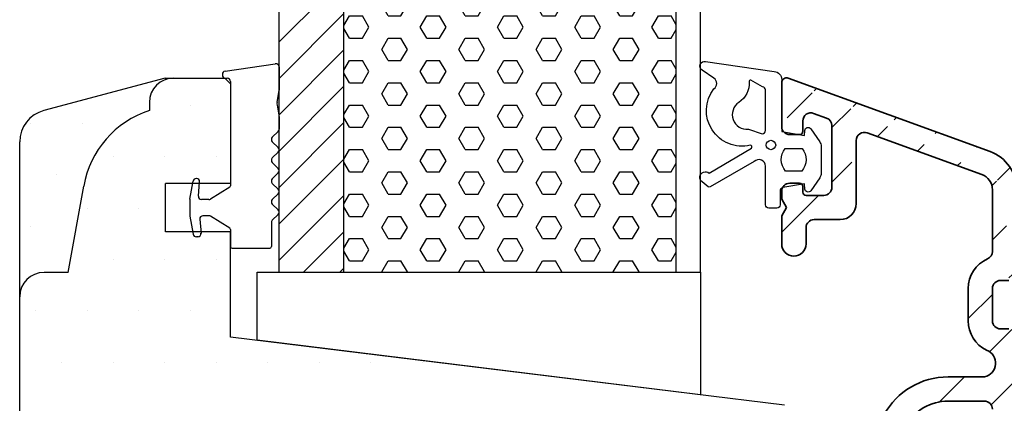
# Model space of a CAD drawing. Extents: x 4415 to 4709, y -384 to 41.
# Drawn here: x 4558 to 4619, y -177 to -153 of the extents above; entities that cross this region are included whole.
import ezdxf

# ---------------------------------------------------------------- set-up
doc = ezdxf.new("R2010")
doc.units = 0
doc.header["$LTSCALE"] = 0.2
doc.header["$PDSIZE"] = 5
doc.layers.get('Defpoints').update_dxf_attribs({"linetype": 'CONTINUOUS'})
for name, color, linetype in [('13mm dk ramme', 15, 'CONTINUOUS'), ('3900562 glasrandtætning', 8, 'CONTINUOUS'), ('5054', 15, 'CONTINUOUS'), ('ALU', 110, 'CONTINUOUS'), ('ALU_PROFIL', 110, 'CONTINUOUS'), ('aluramme- 3813450', 110, 'CONTINUOUS'), ('glasklods', 6, 'CONTINUOUS'), ('GUMMIliste- 3901253', 3, 'CONTINUOUS'), ('HDF plade', 23, 'CONTINUOUS'), ('SALG_DIM', 7, 'CONTINUOUS'), ('skum', 132, 'CONTINUOUS'), ('træ- sideramme med smal indv. glasliste', 15, 'CONTINUOUS'), ('TRÆ_PROFIL', 15, 'CONTINUOUS'), ('UDV. GLASBÅND', 8, 'CONTINUOUS')]:
    doc.layers.add(name, color=color, linetype=linetype)
doc.styles.add('ARIAL', font='arial.ttf')
doc.dimstyles.new('SALGDIM', dxfattribs={"dimtxt": 2, "dimasz": 2.5, "dimexe": 1.25, "dimexo": 4, "dimtad": 0, "dimdec": 1, "dimdsep": 46, "dimlunit": 6, "dimtxsty": 'ARIAL', "dimcen": 2.5, "dimclre": 1, "dimadec": 0, "dimazin": 0, "dimtfac": 1, "dimtdec": 1, "dimtmove": 0, "dimatfit": 3, "dimfxl": 0, "dimtolj": 1, "dimtzin": 0, "dimarcsym": 0})

# ---------------------------------------------------------------- blocks, each defined once
blk = doc.blocks.new('*D66')
at = {"layer": 'Defpoints', "color": 0}
for p in [(4605.721832191959, -51.10077828677248), (4647.464191454749, -51.10077828677249), (4624.13718379544, -270.6000916808476)]:
    blk.add_point(p, dxfattribs=at)
at = {"layer": 'SALG_DIM', "color": 1, "lineweight": -2}
for p, q in [((4609.721832191959, -51.10077828677248), (4648.714191454749, -51.10077828677249)), ((4628.13718379544, -270.6000916808476), (4648.714191454749, -270.6000916808476))]:
    blk.add_line(p, q, dxfattribs=at)
at = {"layer": 'SALG_DIM', "color": 0, "lineweight": -2}
for p, q in [((4647.464191454749, -53.60077828677249), (4647.464191454749, -155.1268674531143)), ((4647.464191454749, -268.1000916808476), (4647.464191454749, -166.5740025145058))]:
    blk.add_line(p, q, dxfattribs=at)
at = {"layer": 'SALG_DIM', "color": 0}
for points in [[(4647.047524788082, -53.60077828677249), (4647.880858121416, -53.60077828677249), (4647.464191454749, -51.10077828677249)], [(4647.047524788082, -268.1000916808476), (4647.880858121416, -268.1000916808476), (4647.464191454749, -270.6000916808476)]]:
    blk.add_solid(points, dxfattribs=at)
at = {"layer": 'SALG_DIM', "color": 0, "insert": (4647.464191454749, -160.8504349838093), "char_height": 3, "attachment_point": 5, "rotation": 90, "style": 'ARIAL'}
blk.add_mtext('\\A1;219,5', dxfattribs=at)
blk = doc.blocks.new('3900562 glasrandtætning')
at = {"layer": 'GUMMIliste- 3901253', "color": 8}
for p, q in [((-1359.621546961241, -238.0609626912017), (-1356.521546961242, -237.6025125413598)), ((-1356.286817325708, -237.7994740919621), (-1356.286817325708, -239.2302791285065)), ((-1359.786817325708, -238.2579242418042), (-1359.786817325708, -238.2912090157442)), ((-1359.586817325707, -238.4912090157432), (-1359.486817325709, -238.4912090157432)), ((-1359.586817325707, -238.4912090157432), (-1359.486817325709, -238.4912090157432)), ((-1359.286817325708, -238.691209015743), (-1359.286817325708, -245.1360211356168)), ((-1356.412929252508, -239.9892397379695), (-1356.286817325708, -239.2302791285065)), ((-1356.412929252508, -240.162887915636), (-1356.286817325708, -240.8956019260431)), ((-1356.286817325708, -240.8956019260431), (-1356.286817325708, -241.6401203605583)), ((-1356.704097242551, -242.1402429898772), (-1356.34539596947, -241.7815417167958)), ((-1356.704097242551, -242.4230857023522), (-1356.34539596947, -242.7817869754326)), ((-1356.704097242551, -243.4233309609881), (-1356.34539596947, -243.0646296879077)), ((-1356.704097242551, -243.7061736734631), (-1356.34539596947, -244.0648749465436)), ((-1361.369517593317, -244.6912090157439), (-1361.389772324551, -244.6912090157439)), ((-1356.704097242551, -244.706418932099), (-1356.34539596947, -244.3477176590186)), ((-1361.784082721251, -245.9757003031973), (-1361.586733875154, -244.8564793802107)), ((-1361.267794565112, -245.7737778671944), (-1361.190202547661, -244.8868970494377)), ((-1359.333510130534, -245.2206281267154), (-1360.507682170162, -245.9604229979395)), ((-1356.704097242551, -244.9892616445741), (-1356.34539596947, -245.3479629176554)), ((-1356.704097242552, -245.98950690321), (-1356.34539596947, -245.6308056301305)), ((-1361.786817325708, -246.0069569751777), (-1361.786817325708, -246.9754610563086)), ((-1360.61429656051, -245.9912090157432), (-1361.068555625493, -245.9912090157432)), ((-1356.704097242552, -246.272349615685), (-1356.34539596947, -246.6310508887655)), ((-1361.784082721251, -247.006717728289), (-1361.586733875154, -248.1259386512775)), ((-1360.61429656051, -246.9912090157432), (-1360.981066961969, -246.9912090157422)), ((-1359.333510130534, -247.7617899047727), (-1360.507682170162, -247.0219950335468)), ((-1356.704097242553, -247.2725948743209), (-1356.34539596947, -246.9138936012405)), ((-1361.180305901587, -247.2086401642919), (-1361.102713884134, -248.0955209820495)), ((-1356.762675886315, -247.4140162305594), (-1356.762675886315, -248.8912090157428)), ((-1361.28202892979, -248.2912090157433), (-1361.389772324551, -248.2912090157433)), ((-1359.286817325708, -247.8463968958704), (-1359.286817325708, -248.8912090157437)), ((-1359.186817325708, -248.9912090157437), (-1356.862675886315, -248.9912090157432))]:
    blk.add_line(p, q, dxfattribs=at)
for centre, radius, start, end in [((-1359.586817325707, -238.2579242418042), 0.2, 100.000000000005, 180), ((-1356.486817325709, -237.7994740919621), 0.2, 0, 99.9999999999788), ((-1359.586817325707, -238.2912090157442), 0.2, 180, 270), ((-1359.486817325709, -238.691209015743), 0.2, 0, 90), ((-1355.920525376002, -240.076063826803), 0.5, 169.9999999999982, 190.0000000000018), ((-1356.486817325709, -241.6401203605583), 0.2, 315.0000000000115, 0), ((-1356.562675886314, -242.2816643461147), 0.2, 134.9999999999747, 225.0000000000253), ((-1356.486817325709, -242.923208331671), 0.2, 314.9999999999746, 45.00000000002533), ((-1356.562675886314, -243.5647523172256), 0.2, 134.9999999999747, 225.0000000000253), ((-1356.486817325709, -244.2062963027811), 0.2, 314.9999999999746, 45.00000000002533), ((-1361.389772324551, -244.8912090157437), 0.2, 90, 169.9999999999982), ((-1361.369517593317, -244.8712090157433), 0.18, 355.0000000000233, 90), ((-1356.562675886314, -244.8478402883366), 0.2, 134.9999999999747, 225.0000000000253), ((-1359.386817325708, -245.1360211356168), 0.1, 302.2132501737575, 0), ((-1356.486817325709, -245.4893842738929), 0.2, 314.9999999999746, 45.00000000002533), ((-1361.068555625493, -245.7912090157442), 0.2, 175.0000000000232, 270), ((-1360.61429656051, -245.7912090157442), 0.2, 270, 302.2132501737575), ((-1361.606817325708, -246.0069569751777), 0.18, 169.9999999999982, 180), ((-1356.562675886314, -246.1309282594475), 0.2, 134.9999999999747, 225.0000000000253), ((-1361.606817325708, -246.9754610563086), 0.18, 180, 190.0000000000018), ((-1360.981066961969, -247.1912090157421), 0.2, 90, 185.000000000026), ((-1360.61429656051, -247.191209015743), 0.2, 57.78674982624246, 90), ((-1356.486817325709, -246.7724722450039), 0.2, 315.0000000000115, 45.00000000002533), ((-1359.386817325708, -247.8463968958704), 0.1, 0, 57.78674982624246), ((-1356.562675886314, -247.4140162305594), 0.2, 134.9999999999747, 180), ((-1361.389772324551, -248.0912090157435), 0.2, 190.0000000000018, 270), ((-1361.303855099812, -248.0912090157435), 0.2, 269.9999999999739, 4.999999999976747), ((-1359.186817325708, -248.8912090157437), 0.1, 180, 270), ((-1356.862675886315, -248.8912090157428), 0.1, 270, 0)]:
    blk.add_arc(centre, radius, start, end, dxfattribs=at)
blk = doc.blocks.new('profil')
at = {"layer": '5054'}
h = blk.add_hatch(dxfattribs=at)
h.set_pattern_fill('DOTS', color=256, scale=2, style=0)
h.set_pattern_definition([(0, (5930.586291659123, 81.42340572233292), (1.5875, 3.175), [0, -3.175])])
h.paths.add_polyline_path([(4754.590540235504, -161.0032442244174), (4754.590815517192, -170.4367036393864, -0.3888082320162792), (4756.085075494811, -169.0678032934097), (4757.585075494811, -169.0678032934097), (4758.538524565512, -163.7303506376397, -0.2769379139947025), (4762.585075494811, -159.0685693818191), (4762.585075494811, -158.5678032934097, -0.4142135623730951), (4764.085075494811, -157.0678032934097), (4763.55171217575, -157.0678032934097), (4756.072902114351, -159.0717444097077, 0.3394052121124389)])
h = blk.add_hatch(dxfattribs=at)
h.set_pattern_fill('DOTS', color=256, scale=2, style=0)
h.set_pattern_definition([(0, (0, 0), (1.5875, 3.175), [0, -3.175])])
h.paths.add_polyline_path([(4803.084968689564, -178.7537431022965, 0.3788661086952617), (4801.767772704672, -177.2649238748345), (4767.584968689565, -173.0678032934102), (4767.584968689565, -166.5678032934102), (4763.584968689565, -166.5678032934102), (4763.584968689565, -163.5678032934102), (4767.584968689565, -163.5678032934102), (4767.584968689564, -157.4213566840032), (4767.231415298968, -157.0678032934097), (4766.585075494811, -157.0678032934097), (4764.085075494811, -157.0678032934097, 0.4142135623730951), (4762.585075494811, -158.5678032934097), (4762.585075494811, -159.0685693818191, 0.2757343772403981), (4758.543243615003, -163.7039331770658), (4757.585075494811, -169.0678032934097), (4756.085075494811, -169.0678032934097, 0.3888007013107073), (4754.59081894821, -170.4366645388904), (4754.592909948778, -241.2094956623214, 0.3927482365245663), (4757.371593413685, -244.2013210234163), (4769.084968689565, -245.0678032934101), (4769.084968689565, -238.5678032934111), (4773.084968689565, -238.5678032934111), (4773.084968689565, -256.5678032934102, 0.4142135623730951), (4774.584968689565, -258.0678032934102), (4778.384968689565, -258.0678032934102, 0.4142135623730841), (4779.884968689565, -256.5678032934101), (4779.884968689565, -255.0678032934102), (4797.384968689566, -255.0678032934102), (4797.384968689565, -256.5678032934102, 0.4142135623730951), (4798.884968689565, -258.0678032934102), (4801.584968689565, -258.0678032934102, 0.4142135623731062), (4803.084968689565, -256.5678032934101)])
at = {"layer": '13mm dk ramme'}
for p, q in [((4767.584968689565, -163.5678032934102), (4763.584968689565, -163.5678032934102)), ((4763.584968689565, -166.5678032934102), (4763.584968689565, -163.5678032934102)), ((4767.584968689565, -166.5678032934102), (4763.584968689565, -166.5678032934102)), ((4767.584968689565, -173.0678032934102), (4767.584968689565, -166.5678032934102))]:
    blk.add_line(p, q, dxfattribs=at)
at = {"layer": 'træ- sideramme med smal indv. glasliste'}
for p, q in [((4763.551712175751, -157.0678032934097), (4756.072902114351, -159.0717444097077)), ((4763.551712175751, -157.0678032934097), (4766.585075494811, -157.0678032934097)), ((4766.585075494811, -157.0678032934097), (4767.231415298969, -157.0678032934097)), ((4767.231415298969, -157.0678032934097), (4767.584968689564, -157.4213566840031)), ((4767.584968689564, -157.4213566840031), (4767.584968689565, -163.5678032934102))]:
    blk.add_line(p, q, dxfattribs=at)
blk.add_arc((4756.590540204556, -161.0035960622863), 2, 104.9999999999945, 179.9899205874662, dxfattribs=at)
at = {"layer": 'TRÆ_PROFIL', "color": 253}
for p, q in [((4762.585075494811, -158.5678032934097), (4762.585075494811, -159.0685693818191)), ((4757.585075494811, -169.0678032934097), (4758.538524565512, -163.7303506376397)), ((4757.585075494811, -169.0678032934097), (4756.085075494811, -169.0678032934097))]:
    blk.add_line(p, q, dxfattribs=at)
at = {"layer": 'TRÆ_PROFIL'}
for p, q in [((4754.592909948778, -241.2094956623214), (4754.590540235504, -161.0032442244174)), ((4801.767772704672, -177.2649238748345), (4767.584968689565, -173.0678032934102))]:
    blk.add_line(p, q, dxfattribs=at)
at = {"layer": 'TRÆ_PROFIL', "color": 253}
for centre, radius, start, end in [((4764.085075494811, -158.5678032934102), 1.5, 90, 180), ((4764.447371083586, -164.7722397036423), 6.000000000001352, 108.0822891360656, 169.9999999999993), ((4756.085075494811, -170.5678032934102), 1.5, 90, 180)]:
    blk.add_arc(centre, radius, start, end, dxfattribs=at)
blk = doc.blocks.new('A$C2FA8588C')
at = {"layer": 'glasklods'}
blk.add_lwpolyline([(-27.34703762259778, -4.202958259698335), (-27.34703762259778, 0), (0, 0), (0, -7.560752266184295)], close=True, dxfattribs=at)
blk = doc.blocks.new('A$C5B143024')
at = {"layer": 'TRÆ_PROFIL'}
for p, q in [((-4, -28.99978060308786), (-4, 0)), ((-4, 0), (0, 0)), ((0, -28.99978060308786), (0, 0)), ((-4, -28.99978060308786), (0, -28.99978060308786))]:
    blk.add_line(p, q, dxfattribs=at)
blk = doc.blocks.new('A$C44F74AA6')
at = {"layer": 'ALU_PROFIL'}
for p, q in [((-1.5, 0), (-1.5, 28.99978060308786)), ((-1.5, 28.99978060308786), (0, 28.99978060308786)), ((0, 0), (0, 28.99978060308786)), ((-1.5, 0), (0, 0))]:
    blk.add_line(p, q, dxfattribs=at)
blk = doc.blocks.new('A$C2C8E2FA9')
at = {"layer": 'GUMMIliste- 3901253', "color": 8}
for points in [[(-4.033723094474226, 5.16264696997365), (0.2037876459353356, 4.538753472501924, -0.3888787318530059), (0.6602097745617357, 4.040656123455904), (0.6602097745617357, 0.8259421898411006), (2.06334045026324, 0.5800976932387698), (2.090427293408538, 0.9008883804681886, -0.7029805552450809), (2.454052210180635, 0.9980532718771542), (3.003911808692465, 0.2053639681926711, -0.1527876596330901), (3.093076558377106, -0.07961742961737173), (3.093076558377106, -1.739613214630879, -0.1522000064923317), (3.004565381305838, -2.023650093582035), (2.454655183865725, -2.820313895468587, -0.7038383468064984), (2.090768867798943, -2.723527163927827), (2.06334045026324, -2.398698045539675), (0.7256932999525816, -2.633069081676638, 0.3642766393344533), (0.5602097745613719, -2.830068099391326), (0.5602097745613719, -3.701178289535108, -0.4142135623731159), (0.3602097745615538, -3.90117828953538), (-0.1397902254384462, -3.90117828953538, -0.4142135623731159), (-0.3397902254382643, -3.701178289535108), (-0.3397902254382643, -2.644542542142005), (-0.3397902254382643, -1.758981057739163), (-0.3397902254382643, -1.303208937049646, 0.6775427833225791), (-1.029830769587534, -1.027752075181922), (-3.744708764758798, -2.584083247531851, -0.3388338366620671), (-3.866271321035128, -2.582300051479876), (-4.249131080843654, -2.280188920656371, -1.045842427137024), (-3.806935854371659, -1.738450744246109), (-1.201824244927593, -0.186319724104294, 0.7145790386206115), (-1.282197230169913, -0.01502389657315462, -0.7040527916372141), (-3.527563753592403, 3.464455425263225, 0.536102761626094), (-3.522264274365625, 4.130707696202137), (-4.252918258988757, 4.617699362472933, -0.8130766524483576), (-4.033723094474226, 5.16264696997365)], [(-1.390783880004165, 0.979063091309456), (-0.5397902254380824, 0.698821710464756, 0.414213562373095), (-0.3397902254382643, 0.8988217104648015), (-0.3397902254382643, 3.399224301643756, 0.3888787318529888), (-0.5223590768891881, 3.598463241262209), (-1.241138816087187, 4.001996329656833, 0.4606821465708663), (-1.349618198981261, 3.895507908697994, -0.2716293986360203), (-1.980694338467401, 2.627237506916174, 0.7889120974445039), (-1.390783880004165, 0.979063091309456)]]:
    blk.add_lwpolyline(points, format="xyb", dxfattribs=at)
blk.add_lwpolyline([(1.898997468527341, -1.611657724015856), (0.9002479494729414, -1.611657724015856, -0.3682615042161545), (0.8823893371163649, -0.2116577240157653), (1.916856080884827, -0.2116577240157653, -0.3682615042161547)], format="xyb", close=True, dxfattribs=at)
blk.add_circle((0, 0), 0.2896839486411409, dxfattribs=at)
blk = doc.blocks.new('A$C10736BE1')
at = {"layer": 'ALU_PROFIL', "linetype": 'Continuous', "lineweight": 35}
for p, q in [((-6.300000000000182, 100.3999900000003), (-6.300000000000182, 97.69999000000053)), ((6.555099999999584, 96.14959000000044), (-5.897399999999834, 100.6818900000003)), ((-4.328999999999724, 98.51479000000018), (-3.529000000000451, 98.22359000000051)), ((-5, 97.39999000000034), (-5, 98.04489000000058)), ((-5.800000000000182, 97.19999000000053), (-5.199999999999818, 97.19999000000053)), ((-3.199999999999818, 97.75379000000066), (-3.199999999999818, 93.94999000000053)), ((-1.029000000000451, 97.3136900000004), (6.041999999999462, 94.73999000000049)), ((-1.699999999999818, 92.94999000000053), (-1.699999999999818, 96.84379000000035)), ((-5.199999999999818, 94.19999000000053), (-5.800000000000182, 94.19999000000053)), ((-6.300000000000182, 93.69999000000053), (-6.300000000000182, 93.21961500000043)), ((-5, 93.64999000000034), (-5, 93.99999000000025)), ((6.700049641685837, 93.8004014480357), (6.700049641685837, 89.9913014480353)), ((-6.300000000000182, 93.21961500000043), (-6, 92.70000000000027)), ((-3.699999999999818, 93.44999000000053), (-4.800000000000182, 93.44999000000053)), ((-6, 92.70000000000027), (-6.300000000000182, 92.18038500000057)), ((-6.300000000000182, 92.18038500000057), (-6.300000000000182, 90.44999000000053)), ((-4.300000000000182, 91.94999000000053), (-2.699999999999818, 91.94999000000053)), ((-4.800000000000182, 90.44999000000053), (-4.800000000000182, 91.44999000000053)), ((7.200049641685837, 88.20000144803544), (7.700049641685837, 88.20000144803544)), ((5.200049641685837, 87.70000144803544), (5.200049641685837, 85.70000144803544)), ((6.700049641685837, 85.70000144803544), (6.700049641685837, 87.70000144803544)), ((7.700049641685837, 85.20000144803544), (7.200049641685837, 85.20000144803544)), ((3.960671827264377, 82.24287614854029), (6.207862827264762, 82.24287614854029)), ((6.199990670245825, 80.74287614854029), (3.960695827264317, 80.74287614854029))]:
    blk.add_line(p, q, dxfattribs=at)
for centre, radius, start, end in [((-6, 100.3999900000003), 0.3, 70.00000000000965, 180), ((-4.5, 98.04493200000024), 0.5, 70.00000000000965, 180), ((-3.699999999999818, 97.75375600000052), 0.5, 0, 70.00000000000965), ((-5.799999999999272, 97.69999000000053), 0.5, 180, 270), ((-5.199999999999818, 97.39999000000034), 0.2, 270, 0), ((-1.199999999999818, 96.84383000000025), 0.5, 70.00000000000965, 180), ((5.700049641685837, 93.8003584480357), 2.5, 0, 70.00000000000965), ((-5.799999999999272, 93.69999000000053), 0.5, 90, 180), ((-5.199999999999818, 93.99999000000025), 0.2, 0, 90), ((5.700049641685837, 93.8003584480357), 1, 0, 70.00000000000965), ((-4.799999999999272, 93.64999000000034), 0.2, 180, 270), ((-3.699999999999818, 93.94999000000053), 0.5, 270, 0), ((-2.699999999999818, 92.94999000000053), 1, 270, 0), ((-4.299999999999272, 91.44999000000053), 0.5, 90, 180), ((-5.549999999999272, 90.44999000000053), 0.75, 180, 0), ((6.200049641685837, 89.99128844803545), 0.5, 293.5781779999557, 0), ((7.200049641685837, 87.70000144803544), 2, 113.5781779999557, 180), ((7.200049641685837, 87.70000144803544), 0.5, 90, 180), ((7.200049641685837, 85.70000144803544), 2, 180, 244.5952460000195), ((7.200049641685837, 85.70000144803544), 0.5, 180, 270), ((6.033642725846221, 83.08775398072203), 0.8626535776607509, 281.6515019818964, 69.0541051684874), ((3.960671827264377, 77.74287614854029), 4.5, 90, 151.3145979999946), ((3.960671827264377, 77.74287614854029), 3, 90, 149.9999999999841), ((6.19999895183355, 80.24287614860896), 0.5, 0, 90.00094899999655)]:
    blk.add_arc(centre, radius, start, end, dxfattribs=at)

msp = doc.modelspace()

# ---------------------------------------------------------------- hatches: boundary and pattern name
at = {"layer": 'ALU_PROFIL'}
h = msp.add_hatch(dxfattribs=at)
h.set_pattern_fill('ANSI31', color=256, scale=0.75, style=0)
h.set_pattern_definition([(45, (0, 0), (-1.683798022700466, 1.683798022700466), [])])
edge = h.paths.add_edge_path()
edge.add_arc((4617.799474333415, -223.0579062502488), 0.5, 0, 90)
edge.add_line((4615.552250333414, -221.0579062502488), (4617.799450333415, -221.0579062502488))
edge.add_arc((4615.552250333414, -225.5579062502488), 3, 90, 150.0000000000055)
edge.add_line((4611.893674333414, -225.8948062502491), (4612.954174333415, -224.0579062502488))
edge.add_arc((4611.720446333415, -225.7947862502492), 0.2, 243.4349500000094, 330.0000000000055)
edge.add_line((4609.910074333415, -225.1132062502488), (4611.630974333414, -225.9737062502495))
edge.add_arc((4609.999474333414, -224.9343002502487), 0.2, 180, 243.4349500000094)
edge.add_line((4609.799474333415, -224.1579062502492), (4609.799474333415, -224.9343062502489))
edge.add_arc((4610.299474333415, -224.1579062502492), 0.5, 90, 180)
edge.add_line((4611.165908333414, -223.6579062502492), (4610.299474333415, -223.6579062502492))
edge.add_arc((4611.165908333414, -223.1579062502492), 0.5, 270, 331.3145979999824)
edge.add_arc((4615.552250333414, -225.5579062502488), 4.5, 90, 151.3145979999824)
edge.add_line((4617.799474333415, -222.5579062502488), (4615.552274333414, -222.5579062502488))
edge.add_arc((4617.799450333414, -220.5579062502488), 0.5, 270, 360)
edge.add_arc((4617.299474333415, -255.1539412502489), 2.5, 273.9999999999835, 360.0014020000006)
edge.add_line((4611.620401333414, -258.0571652502495), (4617.473865333415, -257.647851250249))
edge.add_arc((4611.599474333414, -257.7578962502494), 0.3, 180, 273.9999999999835)
edge.add_line((4611.299474333415, -256.8556982502496), (4611.299474333415, -257.7578962502494))
edge.add_arc((4611.599474333414, -256.8556982502496), 0.3, 94.00000000000952, 180)
edge.add_line((4613.334352333415, -256.4336512502496), (4611.578547333414, -256.5564292502495))
edge.add_arc((4613.299474333415, -255.934869250249), 0.5, 273.9999999999835, 360)
edge.add_line((4613.799474333415, -255.6579672502494), (4613.799474333415, -255.934869250249))
edge.add_arc((4614.549474333415, -255.6579062502487), 0.75, 0, 180.0045970000143)
edge.add_line((4615.299474333415, -255.7600522502489), (4615.299474333415, -255.6579062502487))
edge.add_arc((4615.799474333415, -255.7600522502489), 0.5, 180, 273.9999999999835)
edge.add_line((4617.369230333414, -256.1515052502491), (4615.834352333415, -256.2588342502495))
edge.add_arc((4617.299474333415, -255.1539412502489), 1, 273.9999999999835, 360)
edge.add_line((4618.299474333415, -253.0579062502493), (4618.299474333415, -255.1539412502489))
edge.add_arc((4617.299474333415, -253.0579062502493), 1, 0, 90)
edge.add_line((4615.963687333415, -252.0579062502493), (4617.299474333415, -252.0579062502493))
edge.add_arc((4615.963687333415, -253.0579062502493), 1, 90, 128.9424410000113)
edge.add_arc((4614.549474333415, -251.3079062502493), 1.25, 51.0575589999887, 308.9424410000113)
edge.add_arc((4615.963687333415, -249.5579062502493), 1, 231.0575589999887, 270)
edge.add_line((4617.299474333415, -250.5579062502493), (4615.963687333415, -250.5579062502493))
edge.add_arc((4617.299474333415, -249.5579062502493), 1, 270, 360)
edge.add_line((4618.299474333415, -245.5579342502488), (4618.299474333415, -249.5579062502493))
edge.add_arc((4617.799474333415, -245.5579062502493), 0.5, 359.9968659999905, 450)
edge.add_line((4615.552274333415, -245.0579062502493), (4617.799474333415, -245.0579062502493))
edge.add_arc((4615.552250333414, -240.5579062502493), 4.5, 208.6854020000233, 270)
edge.add_arc((4611.165908333414, -242.9579062502489), 0.5, 28.68540200002334, 90)
edge.add_line((4610.299474333415, -242.4579062502489), (4611.165908333414, -242.4579062502489))
edge.add_arc((4610.299474333415, -241.9579062502489), 0.5, 180, 270)
edge.add_line((4609.799474333415, -241.1815062502492), (4609.799474333415, -241.9579062502489))
edge.add_arc((4609.999474333415, -241.1815132502488), 0.2, 116.5650499999891, 180)
edge.add_line((4611.630974333415, -240.1421062502495), (4609.910074333415, -241.0026062502493))
edge.add_arc((4611.720446333415, -240.3210272502492), 0.2, 29.99999999999446, 116.5650499999891)
edge.add_line((4612.954174333414, -242.0579062502493), (4611.893674333414, -240.221006250249))
edge.add_arc((4615.552250333414, -240.5579062502493), 3, 209.9999999999945, 270)
edge.add_line((4617.799474333415, -243.5579062502493), (4615.552274333415, -243.5579062502493))
edge.add_arc((4617.799474333415, -243.0579062502493), 0.5, 270, 360)
edge.add_line((4618.299474333415, -223.0579062502488), (4618.299474333415, -243.0579062502493))
edge.add_line((4618.299474333415, -199.5579062502488), (4618.299450333414, -220.5579062502488))
edge.add_arc((4617.799474333415, -199.5579062502488), 0.5, 0, 90)
edge.add_line((4615.552250333414, -197.5579062502488), (4617.799450333414, -197.5579062502488))
edge.add_arc((4615.552250333414, -194.5579062502488), 4.5, 208.6854020000233, 270)
edge.add_arc((4611.165908333414, -196.9579062502489), 0.5, 28.68540200002334, 90)
edge.add_line((4610.299474333415, -196.4579062502489), (4611.165908333414, -196.4579062502489))
edge.add_arc((4610.299474333415, -195.9579062502489), 0.5, 180, 270)
edge.add_line((4609.799474333415, -195.1815062502492), (4609.799474333415, -195.9579062502489))
edge.add_arc((4609.999474333415, -195.1815132502488), 0.2, 116.5650499999891, 180)
edge.add_line((4611.630974333415, -194.1421062502491), (4609.910074333415, -195.0026062502488))
edge.add_arc((4611.720446333415, -194.3210272502488), 0.2, 29.99999999999446, 116.5650499999891)
edge.add_line((4612.954174333414, -196.0579062502488), (4611.893674333414, -194.221006250249))
edge.add_arc((4615.552250333414, -194.5579062502488), 3, 209.9999999999945, 270)
edge.add_line((4617.799474333415, -199.0579062502488), (4615.552274333415, -199.0579062502488))
edge.add_arc((4617.799450333416, -197.0579062502488), 0.5, 270, 360)
edge.add_line((4618.299473285248, -177.5150201016404), (4618.299450333414, -197.0579062502488))
edge.add_arc((4617.799473285248, -177.5150201016404), 0.5, 0, 90.00094899999655)
edge.add_line((4615.560146160678, -175.5150201017091), (4617.807337160679, -175.5150201017091))
edge.add_arc((4615.56014616068, -180.0150201017091), 3, 90, 150.0000000000055)
edge.add_line((4611.901570160679, -180.3519201017093), (4612.962070160678, -178.5150201017091))
edge.add_arc((4611.728342160679, -180.251900101709), 0.2, 243.4349500000109, 330.0000000000055)
edge.add_line((4609.917970160679, -179.5703201017091), (4611.638870160679, -180.4308201017093))
edge.add_arc((4610.00737016068, -179.3914141017094), 0.2, 180, 243.4349500000109)
edge.add_line((4609.807370160679, -178.615020101709), (4609.807370160679, -179.3914201017092))
edge.add_arc((4610.307370160679, -178.615020101709), 0.5, 90, 180)
edge.add_line((4611.173804160679, -178.115020101709), (4610.307370160679, -178.115020101709))
edge.add_arc((4611.173804160679, -177.615020101709), 0.5, 270, 331.3145979999766)
edge.add_arc((4615.56014616068, -180.0150201017091), 4.5, 90, 151.3145979999621)
edge.add_line((4617.79946500366, -177.0150201017091), (4615.560170160679, -177.0150201017091))
edge.add_arc((4617.63311705926, -174.6701422695273), 0.8626535776607509, 281.6515019819233, 429.0541051684875)
edge.add_arc((4618.7995239751, -172.0578948022139), 2, 180, 244.5952460000195)
edge.add_line((4616.7995239751, -170.0578948022139), (4616.7995239751, -172.0578948022139))
edge.add_arc((4618.7995239751, -170.0578948022139), 2, 113.5781779999835, 180)
edge.add_arc((4617.7995239751, -167.7666078022139), 0.5, 293.5781779999835, 360)
edge.add_line((4618.2995239751, -163.9574948022137), (4618.2995239751, -167.7665948022141))
edge.add_arc((4617.2995239751, -163.9575378022137), 1, 0, 69.99999999998293)
edge.add_line((4610.570474333415, -160.444206250249), (4617.641474333415, -163.0179062502489))
edge.add_arc((4610.399474333415, -160.9140662502491), 0.5, 69.99999999998293, 180)
edge.add_line((4609.899474333415, -164.8079062502488), (4609.899474333415, -160.914106250249))
edge.add_arc((4608.899474333415, -164.8079062502488), 1, 270, 360)
edge.add_line((4607.299474333415, -165.8079062502488), (4608.899474333415, -165.8079062502488))
edge.add_arc((4607.299474333415, -166.3079062502488), 0.5, 90, 180)
edge.add_line((4606.799474333415, -167.3079062502488), (4606.799474333415, -166.3079062502488))
edge.add_arc((4606.049474333415, -167.3079062502488), 0.75, 180, 360)
edge.add_line((4605.299474333415, -165.5775112502488), (4605.299474333415, -167.3079062502488))
edge.add_line((4605.599474333414, -165.0578962502491), (4605.299474333415, -165.5775112502488))
edge.add_line((4605.299474333415, -164.5382812502489), (4605.599474333414, -165.0578962502491))
edge.add_line((4605.299474333415, -164.0579062502488), (4605.299474333415, -164.5382812502489))
edge.add_arc((4605.799474333415, -164.0579062502488), 0.5, 90, 180)
edge.add_line((4606.399474333415, -163.5579062502488), (4605.799474333415, -163.5579062502488))
edge.add_arc((4606.399474333415, -163.7579062502491), 0.2, 0, 90)
edge.add_line((4606.599474333414, -164.107906250249), (4606.599474333414, -163.7579062502491))
edge.add_arc((4606.799474333415, -164.107906250249), 0.2, 180, 270)
edge.add_line((4607.899474333415, -164.3079062502488), (4606.799474333415, -164.3079062502488))
edge.add_arc((4607.899474333415, -163.8079062502488), 0.5, 270, 360)
edge.add_line((4608.399474333415, -160.0041062502487), (4608.399474333415, -163.8079062502488))
edge.add_arc((4607.899474333415, -160.0041402502488), 0.5, 0, 69.99999999998293)
edge.add_line((4607.270474333414, -159.2431062502492), (4608.070474333414, -159.5343062502488))
edge.add_arc((4607.099474333414, -159.7129642502491), 0.5, 69.99999999998293, 180)
edge.add_line((4606.599474333414, -160.357906250249), (4606.599474333414, -159.7130062502488))
edge.add_arc((4606.399474333415, -160.357906250249), 0.2, 270, 360)
edge.add_line((4605.799474333415, -160.5579062502488), (4606.399474333415, -160.5579062502488))
edge.add_arc((4605.799474333415, -160.0579062502488), 0.5, 180, 270)
edge.add_line((4605.299474333415, -157.357906250249), (4605.299474333415, -160.0579062502488))
edge.add_arc((4605.599474333414, -157.357906250249), 0.3, 69.99999999998293, 180)
edge.add_line((4618.154574333414, -161.6083062502489), (4605.702074333414, -157.0760062502491))
edge.add_arc((4617.2995239751, -163.9575378022137), 2.5, 0, 69.99999999998293)
edge.add_line((4619.7995239751, -169.0578948022139), (4619.7995239751, -163.9574948022137))
edge.add_arc((4619.2995239751, -169.0578948022139), 0.5, 270, 360)
edge.add_line((4618.7995239751, -169.5578948022139), (4619.2995239751, -169.5578948022139))
edge.add_arc((4618.7995239751, -170.0578948022139), 0.5, 90, 180)
edge.add_line((4618.2995239751, -172.0578948022139), (4618.2995239751, -170.0578948022139))
edge.add_arc((4618.7995239751, -172.0578948022139), 0.5, 180, 270)
edge.add_line((4619.2995239751, -172.5578948022139), (4618.7995239751, -172.5578948022139))
edge.add_arc((4619.2995239751, -173.0578948022139), 0.5, 0, 90)
edge.add_line((4619.799474333415, -255.1538802502491), (4619.7995239751, -173.0578948022139))
at = {"layer": 'HDF plade'}
h = msp.add_hatch(dxfattribs=at)
h.set_pattern_fill('ANSI31', color=256, scale=0.5, style=0)
h.set_pattern_definition([(45, (4330.283084447097, 335.2818798187895), (-1.122532015133644, 1.122532015133644), [])])
h.paths.add_polyline_path([(4578.299474333415, -140.0573948622391), (4574.299474333415, -140.0573948622391), (4574.299474333415, -169.057175465327), (4578.299474333415, -169.057175465327)])
at = {"layer": 'skum'}
h = msp.add_hatch(dxfattribs=at)
h.set_pattern_fill('HEX', color=256, scale=0.25, style=0)
h.set_pattern_definition([(0, (5307.304052080728, 337.5780520923367), (0, 1.374815), [0.79375, -1.5875]), (120, (5307.304052080728, 337.5780520923367), (-1.190624715503903, -0.6874074999999996), [0.793749999999999, -1.587499999999998]), (59.99999999999999, (5308.097802080729, 337.5780520923367), (-1.190624715503903, 0.6874075000000001), [0.79375, -1.5875])])
h.paths.add_polyline_path([(4578.299474333414, -169.057175465327), (4598.799474333415, -169.057175465327), (4598.799474333415, -140.0573948622391), (4578.299474333415, -140.0573948622391)])

# ---------------------------------------------------------------- block references
at = {"layer": '3900562 glasrandtætning'}
msp.add_blockref('3900562 glasrandtætning', (5930.586291659123, 81.42340572233297), dxfattribs=at)
at = {"layer": 'ALU', "color": 0}
msp.add_blockref('A$C44F74AA6', (4600.299474333415, -169.057175465327), dxfattribs=at)
at = {"layer": 'aluramme- 3813450', "color": 0}
msp.add_blockref('A$C10736BE1', (4611.599474333414, -257.7578962502494), dxfattribs=at)
at = {"layer": 'HDF plade', "color": 0}
msp.add_blockref('A$C5B143024', (4578.299474333415, -140.0573948622391), dxfattribs=at)
at = {"layer": 'SALG_DIM', "color": 0}
msp.add_blockref('A$C2FA8588C', (4600.299474333415, -169.057175465327), dxfattribs=at)
at = {"layer": 'TRÆ_PROFIL', "color": 0}
msp.add_blockref('profil', (-196.2854943561506, 0), dxfattribs=at)
at = {"layer": 'UDV. GLASBÅND', "color": 0}
msp.add_blockref('A$C2C8E2FA9', (4604.639264558459, -161.1985623735616), dxfattribs=at)

# ---------------------------------------------------------------- dimensions: what is measured, and where the dimension line sits
at = {"layer": 'SALG_DIM'}
dim = msp.add_linear_dim(base=(4647.464191454749, -51.10077828677249), p1=(4624.13718379544, -270.6000916808476), p2=(4605.721832191959, -51.10077828677248), angle=90, dimstyle='SALGDIM', override={"dimtxt": 3}, dxfattribs=at)
dim.commit()
dim.dimension.update_dxf_attribs({"geometry": '*D66', "text_midpoint": (4647.464191454749, -160.8504349838093)})

doc.saveas('drawing.dxf')
